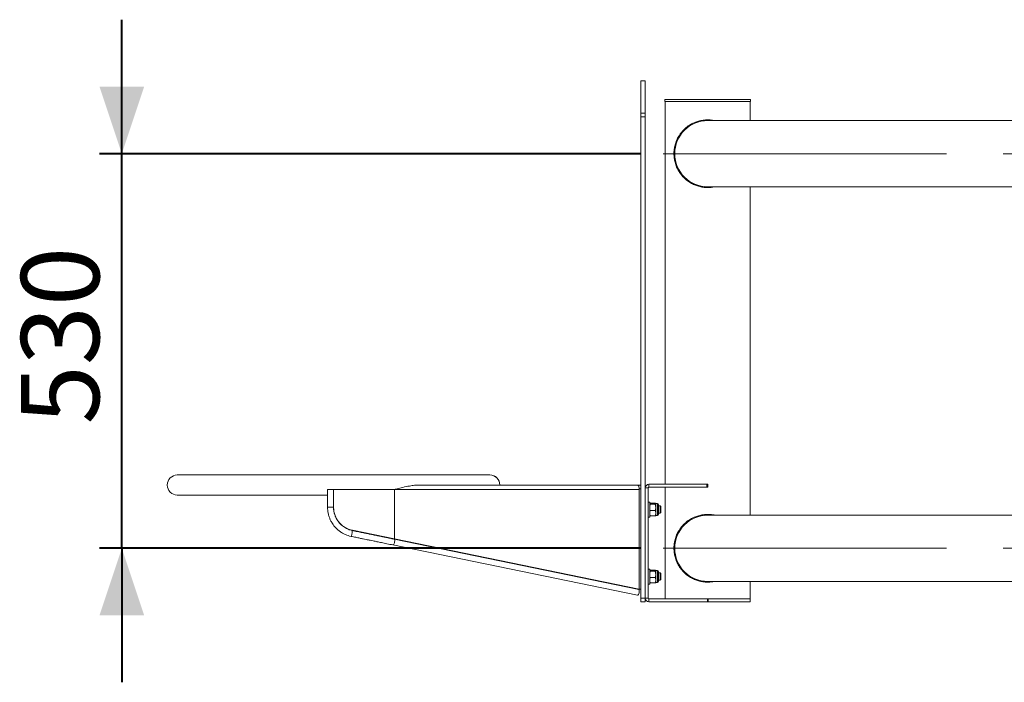
# Model space of a CAD drawing. Units: millimetres. Extents: x 0 to 12600, y 0 to 8928.
# Drawn here: x 4062 to 5386, y 3358 to 4248 of the extents above; entities that cross this region are included whole.
import ezdxf

# ---------------------------------------------------------------- set-up
doc = ezdxf.new("R2010")
doc.units = ezdxf.units.MM
doc.header["$LTSCALE"] = 30
doc.linetypes.add('CENTERX2', pattern=[20.32, 12.7, -2.54, 2.54, -2.54])
doc.layers.add('LE_NORM', color=179, linetype='Continuous', lineweight=40)
doc.styles.add('SLDTEXTSTYLE0', font='TXT', dxfattribs={"width": 0.605})
doc.dimstyles.new('SLDDIMSTYLE1', dxfattribs={"dimtxt": 105, "dimasz": 90, "dimexe": 0, "dimexo": 0.0625, "dimgap": 26.25, "dimtad": 1, "dimrnd": 1e-09, "dimzin": 12, "dimdsep": 46, "dimtxsty": 'SLDTEXTSTYLE0', "dimsah": 1, "dimcen": 0.09, "dimadec": 0, "dimazin": 3, "dimtfac": 1, "dimtmove": 0, "dimatfit": 0, "dimfxl": 0, "dimfrac": 2, "dimtolj": 1, "dimtzin": 12, "dimarcsym": 0})

# ---------------------------------------------------------------- blocks, each defined once
blk = doc.blocks.new('_D_1')
at = {"layer": 'LE_NORM', "color": 7}
for p, q in [((4199.4, 4068.2), (4199.4, 4248.2)), ((4897.3, 4068.2), (4169.6, 4068.2)), ((4199.4, 3538.2), (4199.4, 4068.2)), ((4897.3, 3538.2), (4169.6, 3538.2)), ((4199.4, 3538.2), (4199.4, 3358.2))]:
    blk.add_line(p, q, dxfattribs=at)
for points in [[(4199.4, 4068.2), (4229.4, 4158.2), (4169.4, 4158.2)], [(4199.4, 3538.2), (4169.4, 3448.2), (4229.4, 3448.2)]]:
    blk.add_solid(points, dxfattribs=at)
at = {"layer": 'LE_NORM', "color": 7, "insert": (4064, 3704.6), "char_height": 105, "attachment_point": 1, "rotation": 90, "style": 'SLDTEXTSTYLE0'}
blk.add_mtext('530', dxfattribs=at)

msp = doc.modelspace()

# ---------------------------------------------------------------- linework, layer by layer
at = {"color": 7, "linetype": 'Continuous', "lineweight": 15}
for p, q in [((4896.989, 4166.23), (4902.989, 4166.23)), ((4896.989, 4122.885), (4896.989, 4166.23)), ((4902.989, 4122.885), (4902.989, 4166.23)), ((4929.489, 4141.23), (4929.489, 4138.23)), ((4929.489, 4141.23), (4986.989, 4141.23)), ((4929.489, 4138.23), (4986.989, 4138.23)), ((4929.839, 4138.23), (4929.839, 3624.23)), ((4986.989, 4141.23), (5044.489, 4141.23)), ((4986.989, 4138.23), (5044.489, 4138.23)), ((5044.139, 4112.68), (5044.139, 4138.23)), ((5044.489, 4138.23), (5044.489, 4141.23)), ((4896.989, 4122.885), (4902.989, 4122.885)), ((4896.989, 4117.904), (4896.989, 4122.885)), ((4896.989, 4117.904), (4902.989, 4117.904)), ((4896.989, 3471.23), (4896.989, 4117.904)), ((4902.989, 4117.904), (4902.989, 4122.885)), ((4902.989, 3471.23), (4902.989, 4117.904)), ((5503.539, 4112.68), (4986.989, 4112.68)), ((4986.989, 4023.78), (5503.539, 4023.78)), ((5044.139, 3582.68), (5044.139, 4023.78)), ((4693.989, 3636.73), (4273.989, 3636.73)), ((4475.989, 3617.23), (4475.989, 3593.482)), ((4475.989, 3617.23), (4479.989, 3617.23)), ((4479.989, 3617.23), (4483.989, 3617.23)), ((4483.989, 3593.482), (4483.989, 3617.23)), ((4483.989, 3617.23), (4566.103, 3617.23)), ((4565.194, 3617.23), (4566.914, 3617.488)), ((4566.103, 3550.73), (4566.103, 3617.23)), ((4894.897, 3617.23), (4566.103, 3617.23)), ((4568.323, 3617.802), (4566.894, 3617.485)), ((4600.629, 3623.23), (4892.717, 3623.23)), ((4707.489, 3623.23), (4707.489, 3623.23)), ((4892.717, 3623.23), (4893.428, 3623.23)), ((4893.428, 3622.903), (4893.428, 3623.23)), ((4893.428, 3623.23), (4893.989, 3623.23)), ((4893.989, 3623.23), (4896.989, 3623.23)), ((4893.989, 3622.104), (4893.989, 3623.23)), ((4894.897, 3617.23), (4894.897, 3483.23)), ((4906.989, 3619.23), (4902.989, 3619.23)), ((4906.989, 3471.23), (4906.989, 3619.23)), ((4985.675, 3624.23), (4907.989, 3624.23)), ((4907.989, 3620.23), (4907.989, 3624.23)), ((4985.675, 3620.23), (4907.989, 3620.23)), ((4929.839, 3620.23), (4929.839, 3470.23)), ((4985.675, 3620.23), (4985.675, 3624.23)), ((4986.989, 3624.23), (4985.675, 3624.23)), ((4986.989, 3620.23), (4985.675, 3620.23)), ((4986.989, 3620.23), (4986.989, 3624.23)), ((4273.989, 3609.73), (4475.989, 3609.73)), ((4908.989, 3600.23), (4906.989, 3600.23)), ((4908.989, 3585.627), (4908.989, 3600.23)), ((4909.703, 3598.763), (4916.314, 3598.763)), ((4909.703, 3597.561), (4916.314, 3597.561)), ((4909.703, 3589.028), (4916.314, 3589.028)), ((4919.602, 3598.23), (4917.029, 3598.23)), ((4917.029, 3598.162), (4917.029, 3593.295)), ((4917.029, 3593.295), (4917.029, 3585.363)), ((4920.889, 3596.944), (4920.889, 3592.802)), ((4923.161, 3595.23), (4920.889, 3595.23)), ((4920.889, 3592.802), (4920.889, 3583.517)), ((4923.989, 3594.402), (4923.161, 3595.23)), ((4923.161, 3590.23), (4923.161, 3595.23)), ((4923.161, 3585.23), (4923.161, 3590.23)), ((4923.989, 3590.23), (4923.989, 3594.402)), ((4923.989, 3586.058), (4923.989, 3590.23)), ((4906.989, 3580.23), (4908.989, 3580.23)), ((4908.989, 3580.23), (4908.989, 3585.627)), ((4909.703, 3581.697), (4916.314, 3581.697)), ((4917.029, 3585.363), (4917.029, 3582.23)), ((4917.029, 3582.23), (4919.602, 3582.23)), ((4920.889, 3585.23), (4923.161, 3585.23)), ((4923.161, 3585.23), (4923.989, 3586.058)), ((5483.771, 3582.68), (4986.989, 3582.68)), ((4566.103, 3550.73), (4509.355, 3562.38)), ((4565.194, 3550.73), (4565.194, 3550.917)), ((4566.103, 3550.73), (4565.194, 3550.73)), ((4893.989, 3483.23), (4565.194, 3550.73)), ((4894.187, 3483.023), (4565.392, 3550.523)), ((4894.897, 3483.23), (4566.103, 3550.73)), ((4563.783, 3542.686), (4892.578, 3475.186)), ((4908.989, 3510.23), (4906.989, 3510.23)), ((4908.989, 3495.627), (4908.989, 3510.23)), ((4909.703, 3508.763), (4916.314, 3508.763)), ((4909.703, 3507.561), (4916.314, 3507.561)), ((4919.602, 3508.23), (4917.029, 3508.23)), ((4917.029, 3508.162), (4917.029, 3503.295)), ((4908.989, 3490.23), (4908.989, 3495.627)), ((4909.703, 3499.028), (4916.314, 3499.028)), ((4917.029, 3503.295), (4917.029, 3495.363)), ((4917.029, 3495.363), (4917.029, 3492.23)), ((4920.889, 3506.944), (4920.889, 3502.802)), ((4923.161, 3505.23), (4920.889, 3505.23)), ((4920.889, 3502.802), (4920.889, 3493.517)), ((4920.889, 3495.23), (4923.161, 3495.23)), ((4923.989, 3504.402), (4923.161, 3505.23)), ((4923.161, 3500.23), (4923.161, 3505.23)), ((4923.161, 3495.23), (4923.161, 3500.23)), ((4923.161, 3495.23), (4923.989, 3496.058)), ((4923.989, 3500.23), (4923.989, 3504.402)), ((4923.989, 3496.058), (4923.989, 3500.23)), ((4894.897, 3483.23), (4893.989, 3483.23)), ((4896.989, 3483.23), (4894.897, 3483.23)), ((4906.989, 3490.23), (4908.989, 3490.23)), ((4909.703, 3491.697), (4916.314, 3491.697)), ((4917.029, 3492.23), (4919.602, 3492.23)), ((4986.989, 3493.78), (5503.539, 3493.78)), ((5044.139, 3470.23), (5044.139, 3493.78)), ((4896.989, 3471.23), (4902.989, 3471.23)), ((4896.989, 3466.23), (4896.989, 3471.23)), ((4902.989, 3466.23), (4902.989, 3471.23)), ((4906.989, 3471.23), (4902.989, 3471.23)), ((4907.989, 3470.23), (4907.989, 3466.23)), ((4907.989, 3470.23), (4986.614, 3470.23)), ((4986.614, 3466.23), (4986.614, 3470.23)), ((4986.614, 3470.23), (5044.139, 3470.23)), ((4987.39, 3466.23), (4987.39, 3470.23)), ((5043.989, 3466.23), (5043.989, 3470.23)), ((4896.989, 3466.23), (4902.989, 3466.23)), ((4907.989, 3466.23), (4986.614, 3466.23)), ((4986.614, 3466.23), (4987.39, 3466.23)), ((4987.39, 3466.23), (5043.989, 3466.23))]:
    msp.add_line(p, q, dxfattribs=at)
at = {"color": 8, "linetype": 'Continuous', "lineweight": 15}
for p, q in [((4896.989, 3618.23), (4894.867, 3618.23)), ((4475.989, 3593.482), (4479.989, 3593.482)), ((4479.989, 3593.482), (4483.989, 3593.482)), ((4919.602, 3598.23), (4919.602, 3593.295)), ((4919.602, 3593.295), (4919.602, 3582.23)), ((4919.602, 3508.23), (4919.602, 3503.295)), ((4919.602, 3503.295), (4919.602, 3492.23))]:
    msp.add_line(p, q, dxfattribs=at)
at = {"color": 7, "linetype": 'Continuous', "lineweight": 15, "flags": 128}
for points in [[(4892.717, 3623.23), (4893.142, 3623.115), (4893.551, 3622.774), (4893.928, 3622.219), (4894.259, 3621.473), (4894.53, 3620.564), (4894.731, 3619.526), (4894.855, 3618.401), (4894.897, 3617.23)], [(4894.891, 3479.443), (4894.992, 3480.582), (4894.951, 3481.589), (4894.77, 3482.376), (4894.466, 3482.872), (4894.187, 3483.023)], [(4892.578, 3475.186), (4892.925, 3475.226), (4893.401, 3475.585), (4893.876, 3476.255), (4894.306, 3477.179), (4894.655, 3478.274), (4894.891, 3479.443)]]:
    msp.add_lwpolyline(points, dxfattribs=at)
at = {"color": 8, "linetype": 'Continuous', "lineweight": 15, "flags": 128}
for points in [[(4563.778, 3542.687), (4564.13, 3542.726), (4564.606, 3543.085), (4565.081, 3543.755), (4565.512, 3544.679), (4565.86, 3545.774), (4566.096, 3546.943)], [(4566.096, 3546.943), (4566.198, 3548.082), (4566.156, 3549.089), (4565.975, 3549.876), (4565.671, 3550.372), (4565.397, 3550.521)], [(4563.679, 3542.719), (4563.694, 3542.713), (4563.783, 3542.686)]]:
    msp.add_lwpolyline(points, dxfattribs=at)
at = {"color": 7, "linetype": 'Continuous', "lineweight": 15}
for centre, radius, start, end in [((4986.989, 4068.23), 44.45, 90, 270), ((4273.989, 3623.23), 13.5, 90, 270), ((4693.989, 3623.23), 13.5, 0, 90), ((4693.989, 3623.23), 13.5, 359.999997, 89.999998), ((4907.989, 3619.23), 5, 90, 180), ((4907.989, 3619.23), 1, 90, 180), ((4919.602, 3596.944), 1.287, 0, 90), ((4919.602, 3583.517), 1.287, 270, 0), ((4986.989, 3538.23), 44.45, 90, 270), ((4919.602, 3506.944), 1.287, 0, 90), ((4919.602, 3493.517), 1.287, 270, 0), ((4907.989, 3471.23), 5, 180, 270), ((4907.989, 3471.23), 1, 180, 270)]:
    msp.add_arc(centre, radius, start, end, dxfattribs=at)
at = {"color": 8, "linetype": 'Continuous', "lineweight": 15}
for centre, radius, start, end in [((4502.54, 3560.869), 6.66, 340.975259, 10.484218), ((4498.019, 3559.567), 10.852, 330.635745, 355.410963)]:
    msp.add_arc(centre, radius, start, end, dxfattribs=at)
at = {"color": 7, "linetype": 'Continuous', "lineweight": 15}
for points, knots in [([(4941.489, 4068.23), (4941.544, 4069.926), (4941.657, 4073.373), (4942.642, 4078.921), (4944.413, 4084.716), (4946.834, 4089.845), (4949.424, 4094.017), (4951.963, 4097.375), (4954.838, 4100.522), (4958.654, 4103.979), (4962.713, 4106.839), (4966.895, 4109.107), (4970.958, 4110.907), (4976.087, 4112.55), (4982.299, 4113.647), (4988.704, 4113.808), (4993.451, 4113.44), (4995.944, 4112.794), (4996.386, 4112.68)], [0, 0, 0, 0, 0.05968731, 0.12129858, 0.20196807, 0.28486286, 0.33950661, 0.39415408, 0.45038473, 0.50660915, 0.59444206, 0.63955351, 0.68465799, 0.75826476, 0.83391424, 0.907579, 0.98363728, 1, 1, 1, 1]), ([(4996.328, 4023.78), (4994.736, 4023.464), (4991.121, 4022.746), (4985.204, 4022.633), (4979.018, 4023.288), (4973.109, 4024.767), (4967.526, 4026.955), (4962.209, 4029.905), (4957.01, 4033.787), (4952.191, 4038.625), (4948.146, 4044.21), (4945.532, 4049.259), (4943.935, 4053.38), (4942.744, 4057.317), (4941.72, 4062.253), (4941.567, 4066.214), (4941.489, 4068.23)], [0, 0, 0, 0, 0.05779169, 0.13120589, 0.20698416, 0.27708642, 0.34889632, 0.42603384, 0.50473053, 0.59778945, 0.69279435, 0.77571313, 0.81814524, 0.86056368, 0.92900216, 1, 1, 1, 1]), ([(4566.103, 3617.23), (4567.618, 3617.621), (4572.165, 3618.795), (4579.503, 3620.643), (4587.344, 3622.19), (4594.352, 3623.077), (4598.533, 3623.179), (4600.629, 3623.23)], [0, 0, 0, 0, 0.1245428, 0.37382059, 0.62309837, 0.81111116, 1, 1, 1, 1]), ([(4475.989, 3593.482), (4476.037, 3592.077), (4476.129, 3589.434), (4476.683, 3585.843), (4477.334, 3582.95), (4478.232, 3579.948), (4479.545, 3576.616), (4481.368, 3573.152), (4483.477, 3569.886), (4486.028, 3566.624), (4489.212, 3563.418), (4492.929, 3560.468), (4496.54, 3558.21), (4500.233, 3556.461), (4503.753, 3555.148), (4506.236, 3554.546), (4507.477, 3554.245)], [0, 0, 0, 0, 0.07742993, 0.14557662, 0.19983099, 0.24068279, 0.31816045, 0.39673434, 0.45596775, 0.53216224, 0.62451815, 0.70415706, 0.79317629, 0.85860384, 0.92933517, 1, 1, 1, 1]), ([(4509.089, 3562.081), (4508.112, 3562.306), (4506.297, 3562.724), (4503.785, 3563.66), (4501.222, 3564.847), (4498.629, 3566.318), (4495.951, 3568.226), (4493.681, 3570.245), (4491.712, 3572.358), (4490.085, 3574.418), (4488.656, 3576.571), (4487.391, 3578.876), (4486.406, 3581.092), (4485.617, 3583.245), (4484.989, 3585.33), (4484.448, 3587.687), (4484.056, 3590.431), (4484.012, 3592.404), (4483.989, 3593.482)], [0, 0, 0, 0, 0.069384217, 0.128820994, 0.184894987, 0.264369394, 0.334128326, 0.411324899, 0.473426975, 0.532941604, 0.592094943, 0.651384903, 0.714003955, 0.759111108, 0.809326736, 0.864044153, 0.92571861, 1, 1, 1, 1]), ([(4509.355, 3562.38), (4507.641, 3562.821), (4504.213, 3563.703), (4499.42, 3566.081), (4495.076, 3569.184), (4491.302, 3572.975), (4488.223, 3577.35), (4485.859, 3582.298), (4484.298, 3587.73), (4484.092, 3591.565), (4483.989, 3593.482)], [0, 0, 0, 0, 0.12258411, 0.24516497, 0.36775393, 0.49034481, 0.61289485, 0.73544641, 0.86772312, 1, 1, 1, 1]), ([(4908.989, 3598.162), (4908.99, 3598.176), (4908.996, 3598.284), (4909.152, 3598.488), (4909.519, 3598.671), (4909.703, 3598.763)], [0, 0, 0, 0, 0.07008577, 0.53078223, 1, 1, 1, 1]), ([(4909.703, 3597.561), (4909.504, 3597.659), (4909.101, 3597.856), (4909.026, 3598.059), (4908.989, 3598.162)], [0, 0, 0, 0, 0.49545796, 1, 1, 1, 1]), ([(4909.703, 3597.561), (4909.596, 3597.203), (4909.177, 3595.812), (4909.069, 3594.367), (4908.989, 3593.295)], [0, 0, 0, 0, 0.25755135, 1, 1, 1, 1]), ([(4908.989, 3593.295), (4908.999, 3592.907), (4909.039, 3591.463), (4909.423, 3590.056), (4909.703, 3589.028)], [0, 0, 0, 0, 0.26863361, 1, 1, 1, 1]), ([(4908.989, 3585.363), (4908.99, 3585.45), (4908.996, 3586.107), (4909.152, 3587.348), (4909.519, 3588.465), (4909.703, 3589.028)], [0, 0, 0, 0, 0.07008577, 0.53078223, 1, 1, 1, 1]), ([(4917.029, 3598.162), (4917.028, 3598.176), (4917.022, 3598.284), (4916.865, 3598.488), (4916.499, 3598.671), (4916.314, 3598.763)], [0, 0, 0, 0, 0.07008577, 0.53078223, 1, 1, 1, 1]), ([(4916.314, 3597.561), (4916.514, 3597.659), (4916.917, 3597.856), (4916.991, 3598.059), (4917.029, 3598.162)], [0, 0, 0, 0, 0.49545796, 1, 1, 1, 1]), ([(4916.314, 3597.561), (4916.422, 3597.203), (4916.841, 3595.812), (4916.949, 3594.367), (4917.029, 3593.295)], [0, 0, 0, 0, 0.257551345, 1, 1, 1, 1]), ([(4917.029, 3593.295), (4917.018, 3592.907), (4916.979, 3591.463), (4916.595, 3590.056), (4916.314, 3589.028)], [0, 0, 0, 0, 0.26863361, 1, 1, 1, 1]), ([(4917.029, 3585.363), (4917.028, 3585.45), (4917.022, 3586.107), (4916.865, 3587.348), (4916.499, 3588.465), (4916.314, 3589.028)], [0, 0, 0, 0, 0.07008577, 0.53078223, 1, 1, 1, 1]), ([(4909.703, 3581.697), (4909.504, 3582.292), (4909.101, 3583.494), (4909.026, 3584.736), (4908.989, 3585.363)], [0, 0, 0, 0, 0.49545796, 1, 1, 1, 1]), ([(4908.989, 3582.298), (4908.99, 3582.284), (4908.996, 3582.176), (4909.152, 3581.973), (4909.519, 3581.79), (4909.703, 3581.697)], [0, 0, 0, 0, 0.07008577, 0.53078223, 1, 1, 1, 1]), ([(4916.314, 3581.697), (4916.514, 3582.292), (4916.917, 3583.494), (4916.991, 3584.736), (4917.029, 3585.363)], [0, 0, 0, 0, 0.49545796, 1, 1, 1, 1]), ([(4917.029, 3582.298), (4917.028, 3582.284), (4917.022, 3582.176), (4916.865, 3581.973), (4916.499, 3581.79), (4916.314, 3581.697)], [0, 0, 0, 0, 0.07008577, 0.53078223, 1, 1, 1, 1]), ([(4941.489, 3538.23), (4941.544, 3539.926), (4941.657, 3543.373), (4942.642, 3548.921), (4944.413, 3554.716), (4946.834, 3559.845), (4949.424, 3564.017), (4951.963, 3567.375), (4954.838, 3570.522), (4958.654, 3573.979), (4962.713, 3576.839), (4966.895, 3579.107), (4970.958, 3580.907), (4976.087, 3582.55), (4982.299, 3583.647), (4988.704, 3583.808), (4993.451, 3583.44), (4995.944, 3582.794), (4996.386, 3582.68)], [0, 0, 0, 0, 0.05968731, 0.12129858, 0.20196807, 0.28486286, 0.33950661, 0.39415408, 0.45038473, 0.50660915, 0.59444206, 0.63955351, 0.68465799, 0.75826476, 0.83391424, 0.907579, 0.98363728, 1, 1, 1, 1]), ([(4565.398, 3550.521), (4563.457, 3550.92), (4559.789, 3551.673), (4554.568, 3552.745), (4550.026, 3553.677), (4546.215, 3554.459), (4543.073, 3555.104), (4540.135, 3555.707), (4536.887, 3556.374), (4532.895, 3557.194), (4528.092, 3558.18), (4522.459, 3559.337), (4516.036, 3560.655), (4511.478, 3561.591), (4509.089, 3562.081)], [0, 0, 0, 0, 0.10699288, 0.20219227, 0.28434013, 0.35277112, 0.40722216, 0.45269738, 0.50957224, 0.58000827, 0.66424971, 0.76291862, 0.87576518, 1, 1, 1, 1]), ([(4507.477, 3554.245), (4509.573, 3553.815), (4513.496, 3553.01), (4518.959, 3551.888), (4523.614, 3550.933), (4527.473, 3550.14), (4530.636, 3549.491), (4533.831, 3548.835), (4537.686, 3548.044), (4542.726, 3547.009), (4548.836, 3545.755), (4556.001, 3544.284), (4561.064, 3543.244), (4563.778, 3542.687)], [0, 0, 0, 0, 0.10903101, 0.20411002, 0.28546064, 0.35315695, 0.40716621, 0.45241595, 0.52225653, 0.61188876, 0.72129879, 0.85058755, 1, 1, 1, 1]), ([(4996.328, 3493.78), (4994.736, 3493.464), (4991.121, 3492.746), (4985.204, 3492.633), (4979.018, 3493.288), (4973.109, 3494.767), (4967.526, 3496.955), (4962.209, 3499.905), (4957.01, 3503.787), (4952.191, 3508.625), (4948.146, 3514.21), (4945.532, 3519.259), (4943.935, 3523.38), (4942.744, 3527.317), (4941.72, 3532.253), (4941.567, 3536.214), (4941.489, 3538.23)], [0, 0, 0, 0, 0.05779169, 0.13120589, 0.20698416, 0.27708642, 0.34889632, 0.42603384, 0.50473053, 0.59778945, 0.69279435, 0.77571313, 0.81814524, 0.86056368, 0.92900216, 1, 1, 1, 1]), ([(4908.989, 3508.162), (4908.99, 3508.176), (4908.996, 3508.284), (4909.152, 3508.488), (4909.519, 3508.671), (4909.703, 3508.763)], [0, 0, 0, 0, 0.07008577, 0.53078223, 1, 1, 1, 1]), ([(4909.703, 3507.561), (4909.504, 3507.659), (4909.101, 3507.856), (4909.026, 3508.059), (4908.989, 3508.162)], [0, 0, 0, 0, 0.49545796, 1, 1, 1, 1]), ([(4909.703, 3507.561), (4909.596, 3507.203), (4909.177, 3505.812), (4909.069, 3504.367), (4908.989, 3503.295)], [0, 0, 0, 0, 0.25755135, 1, 1, 1, 1]), ([(4917.029, 3508.162), (4917.028, 3508.176), (4917.022, 3508.284), (4916.865, 3508.488), (4916.499, 3508.671), (4916.314, 3508.763)], [0, 0, 0, 0, 0.07008577, 0.53078223, 1, 1, 1, 1]), ([(4916.314, 3507.561), (4916.514, 3507.659), (4916.917, 3507.856), (4916.991, 3508.059), (4917.029, 3508.162)], [0, 0, 0, 0, 0.49545796, 1, 1, 1, 1]), ([(4916.314, 3507.561), (4916.422, 3507.203), (4916.841, 3505.812), (4916.949, 3504.367), (4917.029, 3503.295)], [0, 0, 0, 0, 0.257551345, 1, 1, 1, 1]), ([(4908.989, 3503.295), (4908.999, 3502.907), (4909.039, 3501.463), (4909.423, 3500.056), (4909.703, 3499.028)], [0, 0, 0, 0, 0.26863361, 1, 1, 1, 1]), ([(4908.989, 3495.363), (4908.99, 3495.45), (4908.996, 3496.107), (4909.152, 3497.348), (4909.519, 3498.465), (4909.703, 3499.028)], [0, 0, 0, 0, 0.07008577, 0.53078223, 1, 1, 1, 1]), ([(4909.703, 3491.697), (4909.504, 3492.292), (4909.101, 3493.494), (4909.026, 3494.736), (4908.989, 3495.363)], [0, 0, 0, 0, 0.49545796, 1, 1, 1, 1]), ([(4917.029, 3503.295), (4917.018, 3502.907), (4916.979, 3501.463), (4916.595, 3500.056), (4916.314, 3499.028)], [0, 0, 0, 0, 0.26863361, 1, 1, 1, 1]), ([(4917.029, 3495.363), (4917.028, 3495.45), (4917.022, 3496.107), (4916.865, 3497.348), (4916.499, 3498.465), (4916.314, 3499.028)], [0, 0, 0, 0, 0.07008577, 0.53078223, 1, 1, 1, 1]), ([(4916.314, 3491.697), (4916.514, 3492.292), (4916.917, 3493.494), (4916.991, 3494.736), (4917.029, 3495.363)], [0, 0, 0, 0, 0.49545796, 1, 1, 1, 1]), ([(4908.989, 3492.298), (4908.99, 3492.284), (4908.996, 3492.176), (4909.152, 3491.973), (4909.519, 3491.79), (4909.703, 3491.697)], [0, 0, 0, 0, 0.07008577, 0.53078223, 1, 1, 1, 1]), ([(4917.029, 3492.298), (4917.028, 3492.284), (4917.022, 3492.176), (4916.865, 3491.973), (4916.499, 3491.79), (4916.314, 3491.697)], [0, 0, 0, 0, 0.07008577, 0.53078223, 1, 1, 1, 1])]:
    msp.add_open_spline(points, degree=3, knots=knots, dxfattribs=at)
at = {"layer": 'LE_NORM', "color": 7, "linetype": 'CENTERX2', "lineweight": 0}
for p, q in [((4926.989, 4068.23), (5579.1, 4068.23)), ((4926.989, 3538.23), (5579.1, 3538.23))]:
    msp.add_line(p, q, dxfattribs=at)

# ---------------------------------------------------------------- dimensions: what is measured, and where the dimension line sits
at = {"layer": 'LE_NORM', "color": 7}
dim = msp.add_linear_dim(base=(4199.352, 4068.23), p1=(4926.989, 3538.23), p2=(4926.989, 4068.23), angle=90, dimstyle='SLDDIMSTYLE1', dxfattribs=at)
dim.commit()
dim.dimension.update_dxf_attribs({"geometry": '_D_1', "text_midpoint": (4199.352, 3803.23), "dimtype": 160})

doc.saveas('drawing.dxf')
